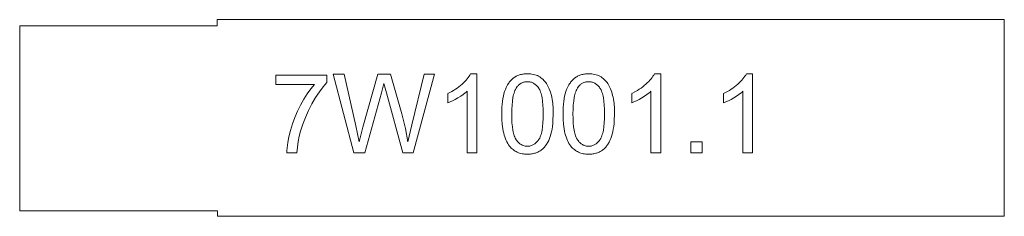
# Model space of a CAD drawing. Units: millimetres. Extents: x -385 to 415, y -3791 to -3631.
import ezdxf

# ---------------------------------------------------------------- set-up
doc = ezdxf.new("R2010")
doc.units = ezdxf.units.MM
doc.linetypes.add('K5LT32777', pattern=[0])
doc.layers.get('0').update_dxf_attribs({"true_color": 0x5890e1})

msp = doc.modelspace()

# ---------------------------------------------------------------- linework, layer by layer
at = {"color": 41, "linetype": 'K5LT32777', "lineweight": 18, "true_color": 0xe4d699}
for points in [[(415.35, -3630.7), (-224.2, -3630.7), (-224.19, -3635.74), (-384.8, -3635.74), (-384.8, -3786.21), (-224.15, -3786.21), (-224.17, -3790.7), (415.35, -3790.7)], [(-176.67, -3683.37), (-176.67, -3675.77), (-135.17, -3675.77), (-135.17, -3681.92), (-136.7, -3683.62), (-138.22, -3685.45), (-141.26, -3689.51), (-144.28, -3694.11), (-147.29, -3699.24), (-150.12, -3704.68), (-152.6, -3710.2), (-154.75, -3715.79), (-156.56, -3721.45), (-157.63, -3725.57), (-158.49, -3729.88), (-159.14, -3734.38), (-159.57, -3739.07), (-167.67, -3739.07), (-167.6, -3737.13), (-167.44, -3735.09), (-166.86, -3730.72), (-165.95, -3725.96), (-164.7, -3720.8), (-163.13, -3715.49), (-161.25, -3710.28), (-159.06, -3705.16), (-156.56, -3700.14), (-153.87, -3695.36), (-151.09, -3690.98), (-148.22, -3686.98), (-145.27, -3683.37)], [(-113.14, -3739.07), (-129.97, -3674.97), (-121.18, -3674.97), (-111.56, -3717.01), (-108.82, -3730.11), (-105.89, -3718.29), (-93.71, -3674.97), (-83.49, -3674.97), (-74.33, -3707.43), (-71.37, -3719.13), (-69.32, -3730.11), (-66.09, -3716.2), (-56.09, -3674.97), (-47.57, -3674.97), (-65.01, -3739.07), (-73.31, -3739.07), (-86.75, -3690.23), (-88.82, -3682.71), (-90.78, -3690.25), (-104.27, -3739.07)], [(-13.27, -3739.07), (-21.17, -3739.07), (-21.17, -3688.89), (-21.91, -3689.57), (-22.7, -3690.25), (-24.45, -3691.6), (-26.42, -3692.96), (-28.61, -3694.32), (-30.85, -3695.59), (-32.97, -3696.69), (-34.98, -3697.62), (-36.87, -3698.39), (-36.87, -3690.77), (-33.68, -3689.14), (-32.16, -3688.26), (-30.7, -3687.34), (-29.28, -3686.38), (-27.92, -3685.38), (-26.61, -3684.33), (-25.35, -3683.25), (-24.16, -3682.15), (-23.06, -3681.06), (-22.05, -3679.97), (-21.14, -3678.9), (-20.31, -3677.83), (-19.57, -3676.77), (-18.92, -3675.72), (-18.36, -3674.67), (-13.27, -3674.67)], [(6.93, -3707.45), (7.07, -3702.03), (7.26, -3699.53), (7.51, -3697.17), (7.84, -3694.95), (8.24, -3692.86), (8.72, -3690.92), (9.27, -3689.11), (9.89, -3687.42), (10.58, -3685.83), (11.34, -3684.34), (11.75, -3683.64), (12.17, -3682.95), (12.62, -3682.3), (13.08, -3681.67), (13.56, -3681.06), (14.05, -3680.48), (14.57, -3679.93), (15.1, -3679.4), (15.65, -3678.89), (16.22, -3678.41), (16.8, -3677.96), (17.41, -3677.53), (18.03, -3677.14), (18.67, -3676.78), (19.33, -3676.44), (20.01, -3676.13), (20.71, -3675.86), (21.43, -3675.61), (22.16, -3675.39), (22.92, -3675.2), (23.69, -3675.04), (24.48, -3674.91), (25.29, -3674.8), (26.12, -3674.73), (26.96, -3674.69), (27.83, -3674.67), (29.1, -3674.71), (30.33, -3674.8), (31.52, -3674.97), (32.68, -3675.19), (33.79, -3675.49), (34.87, -3675.84), (35.9, -3676.26), (36.9, -3676.75), (37.86, -3677.3), (38.77, -3677.91), (39.64, -3678.57), (40.47, -3679.29), (41.25, -3680.07), (41.99, -3680.9), (42.68, -3681.8), (43.33, -3682.75), (43.94, -3683.75), (44.52, -3684.81), (45.06, -3685.92), (45.57, -3687.09), (46.05, -3688.31), (46.5, -3689.58), (47.28, -3692.28), (47.62, -3693.75), (47.92, -3695.34), (48.37, -3698.89), (48.64, -3702.92), (48.73, -3707.45), (48.58, -3712.82), (48.4, -3715.3), (48.15, -3717.65), (47.82, -3719.87), (47.42, -3721.94), (46.95, -3723.89), (46.41, -3725.69), (45.79, -3727.38), (45.11, -3728.97), (44.35, -3730.46), (43.94, -3731.17), (43.52, -3731.85), (43.08, -3732.51), (42.62, -3733.14), (42.14, -3733.75), (41.64, -3734.33), (41.13, -3734.89), (40.6, -3735.42), (40.05, -3735.93), (39.48, -3736.41), (38.89, -3736.87), (38.29, -3737.3), (37.66, -3737.69), (37.02, -3738.06), (36.36, -3738.4), (35.68, -3738.71), (34.98, -3738.98), (34.26, -3739.23), (33.52, -3739.45), (32.77, -3739.64), (31.99, -3739.81), (31.2, -3739.94), (30.38, -3740.04), (29.55, -3740.11), (28.7, -3740.16), (27.83, -3740.17), (26.68, -3740.15), (25.57, -3740.07), (24.49, -3739.94), (23.44, -3739.76), (22.42, -3739.53), (21.44, -3739.25), (20.48, -3738.91), (19.55, -3738.52), (18.66, -3738.09), (17.8, -3737.6), (16.96, -3737.05), (16.16, -3736.46), (15.39, -3735.82), (14.65, -3735.12), (13.94, -3734.37), (13.27, -3733.57), (12.5, -3732.53), (11.78, -3731.4), (11.11, -3730.2), (10.49, -3728.92), (9.92, -3727.56), (9.4, -3726.12), (8.93, -3724.61), (8.51, -3723.01), (8.14, -3721.34), (7.82, -3719.59), (7.32, -3715.85), (7.03, -3711.81)], [(56.73, -3707.45), (56.87, -3702.03), (57.06, -3699.53), (57.31, -3697.17), (57.64, -3694.95), (58.04, -3692.86), (58.52, -3690.92), (59.07, -3689.11), (59.69, -3687.42), (60.38, -3685.83), (61.14, -3684.34), (61.55, -3683.64), (61.97, -3682.95), (62.42, -3682.3), (62.88, -3681.67), (63.36, -3681.06), (63.85, -3680.48), (64.37, -3679.93), (64.9, -3679.4), (65.45, -3678.89), (66.02, -3678.41), (66.6, -3677.96), (67.21, -3677.53), (67.83, -3677.14), (68.47, -3676.78), (69.13, -3676.44), (69.81, -3676.13), (70.51, -3675.86), (71.23, -3675.61), (71.96, -3675.39), (72.72, -3675.2), (73.49, -3675.04), (74.28, -3674.91), (75.09, -3674.8), (75.92, -3674.73), (76.76, -3674.69), (77.63, -3674.67), (78.9, -3674.71), (80.13, -3674.8), (81.32, -3674.97), (82.48, -3675.19), (83.59, -3675.49), (84.67, -3675.84), (85.7, -3676.26), (86.7, -3676.75), (87.66, -3677.3), (88.57, -3677.91), (89.44, -3678.57), (90.27, -3679.29), (91.05, -3680.07), (91.79, -3680.9), (92.48, -3681.8), (93.13, -3682.75), (93.74, -3683.75), (94.32, -3684.81), (94.86, -3685.92), (95.37, -3687.09), (95.85, -3688.31), (96.3, -3689.58), (97.08, -3692.28), (97.42, -3693.75), (97.72, -3695.34), (98.17, -3698.89), (98.44, -3702.92), (98.53, -3707.45), (98.38, -3712.82), (98.2, -3715.3), (97.95, -3717.65), (97.62, -3719.87), (97.22, -3721.94), (96.75, -3723.89), (96.21, -3725.69), (95.59, -3727.38), (94.91, -3728.97), (94.15, -3730.46), (93.74, -3731.17), (93.32, -3731.85), (92.88, -3732.51), (92.42, -3733.14), (91.94, -3733.75), (91.44, -3734.33), (90.93, -3734.89), (90.4, -3735.42), (89.85, -3735.93), (89.28, -3736.41), (88.69, -3736.87), (88.09, -3737.3), (87.46, -3737.69), (86.82, -3738.06), (86.16, -3738.4), (85.48, -3738.71), (84.78, -3738.98), (84.06, -3739.23), (83.32, -3739.45), (82.57, -3739.64), (81.79, -3739.81), (81, -3739.94), (80.18, -3740.04), (79.35, -3740.11), (78.5, -3740.16), (77.63, -3740.17), (76.48, -3740.15), (75.37, -3740.07), (74.29, -3739.94), (73.24, -3739.76), (72.22, -3739.53), (71.24, -3739.25), (70.28, -3738.91), (69.35, -3738.52), (68.46, -3738.09), (67.6, -3737.6), (66.76, -3737.05), (65.96, -3736.46), (65.19, -3735.82), (64.45, -3735.12), (63.74, -3734.37), (63.07, -3733.57), (62.3, -3732.53), (61.58, -3731.4), (60.91, -3730.2), (60.29, -3728.92), (59.72, -3727.56), (59.2, -3726.12), (58.73, -3724.61), (58.31, -3723.01), (57.94, -3721.34), (57.62, -3719.59), (57.12, -3715.85), (56.83, -3711.81)], [(136.13, -3739.07), (128.23, -3739.07), (128.23, -3688.89), (127.49, -3689.57), (126.7, -3690.25), (124.95, -3691.6), (122.98, -3692.96), (120.79, -3694.32), (118.55, -3695.59), (116.43, -3696.69), (114.42, -3697.62), (112.53, -3698.39), (112.53, -3690.77), (115.72, -3689.14), (117.24, -3688.26), (118.7, -3687.34), (120.12, -3686.38), (121.48, -3685.38), (122.79, -3684.33), (124.05, -3683.25), (125.24, -3682.15), (126.34, -3681.06), (127.35, -3679.97), (128.26, -3678.9), (129.09, -3677.83), (129.83, -3676.77), (130.48, -3675.72), (131.04, -3674.67), (136.13, -3674.67)], [(210.83, -3739.07), (202.93, -3739.07), (202.93, -3688.89), (202.19, -3689.57), (201.4, -3690.25), (199.65, -3691.6), (197.68, -3692.96), (195.49, -3694.32), (193.25, -3695.59), (191.13, -3696.69), (189.12, -3697.62), (187.23, -3698.39), (187.23, -3690.77), (190.42, -3689.14), (191.94, -3688.26), (193.4, -3687.34), (194.82, -3686.38), (196.18, -3685.38), (197.49, -3684.33), (198.75, -3683.25), (199.94, -3682.15), (201.04, -3681.06), (202.05, -3679.97), (202.96, -3678.9), (203.79, -3677.83), (204.53, -3676.77), (205.18, -3675.72), (205.74, -3674.67), (210.83, -3674.67)], [(15.03, -3707.42), (15.08, -3711.22), (15.26, -3714.68), (15.55, -3717.81), (15.95, -3720.61), (16.2, -3721.88), (16.47, -3723.07), (16.77, -3724.18), (17.1, -3725.2), (17.46, -3726.15), (17.85, -3727), (18.06, -3727.4), (18.27, -3727.78), (18.49, -3728.13), (18.72, -3728.47), (19.19, -3729.1), (19.67, -3729.69), (20.16, -3730.24), (20.67, -3730.75), (21.19, -3731.21), (21.73, -3731.64), (22.28, -3732.03), (22.84, -3732.37), (23.42, -3732.68), (24.01, -3732.94), (24.61, -3733.17), (25.23, -3733.35), (25.86, -3733.49), (26.5, -3733.59), (27.16, -3733.65), (27.83, -3733.67), (28.5, -3733.65), (29.15, -3733.59), (29.8, -3733.49), (30.43, -3733.35), (31.04, -3733.16), (31.65, -3732.94), (32.24, -3732.67), (32.81, -3732.37), (33.38, -3732.02), (33.92, -3731.63), (34.46, -3731.2), (34.98, -3730.73), (35.49, -3730.22), (35.99, -3729.67), (36.47, -3729.08), (36.94, -3728.45), (37.16, -3728.11), (37.38, -3727.75), (37.6, -3727.38), (37.8, -3726.98), (38.19, -3726.12), (38.55, -3725.18), (38.88, -3724.15), (39.19, -3723.04), (39.46, -3721.85), (39.7, -3720.58), (40.11, -3717.79), (40.4, -3714.66), (40.57, -3711.21), (40.63, -3707.42), (40.57, -3703.63), (40.4, -3700.17), (40.11, -3697.04), (39.71, -3694.24), (39.46, -3692.97), (39.19, -3691.78), (38.89, -3690.67), (38.56, -3689.65), (38.2, -3688.71), (37.81, -3687.85), (37.61, -3687.45), (37.39, -3687.07), (37.17, -3686.72), (36.95, -3686.38), (36.48, -3685.75), (36, -3685.16), (35.5, -3684.61), (34.99, -3684.1), (34.47, -3683.63), (33.93, -3683.21), (33.38, -3682.82), (32.81, -3682.48), (32.22, -3682.17), (31.63, -3681.91), (31.02, -3681.68), (30.39, -3681.5), (29.75, -3681.36), (29.09, -3681.25), (28.42, -3681.19), (27.74, -3681.17), (27.07, -3681.19), (26.42, -3681.25), (25.78, -3681.33), (25.17, -3681.46), (24.56, -3681.62), (23.98, -3681.82), (23.41, -3682.05), (22.86, -3682.32), (22.33, -3682.63), (21.81, -3682.97), (21.31, -3683.34), (20.83, -3683.76), (20.36, -3684.21), (19.91, -3684.69), (19.48, -3685.21), (19.06, -3685.77), (18.82, -3686.14), (18.58, -3686.54), (18.12, -3687.39), (17.69, -3688.31), (17.3, -3689.32), (16.94, -3690.4), (16.6, -3691.56), (16.3, -3692.8), (16.04, -3694.11), (15.6, -3696.97), (15.28, -3700.15), (15.09, -3703.63)], [(64.83, -3707.42), (64.89, -3711.22), (65.06, -3714.68), (65.35, -3717.81), (65.75, -3720.61), (66, -3721.88), (66.27, -3723.07), (66.57, -3724.18), (66.9, -3725.2), (67.26, -3726.15), (67.65, -3727), (67.86, -3727.4), (68.07, -3727.78), (68.29, -3728.13), (68.52, -3728.47), (68.99, -3729.1), (69.47, -3729.69), (69.96, -3730.24), (70.47, -3730.75), (70.99, -3731.21), (71.53, -3731.64), (72.08, -3732.03), (72.64, -3732.37), (73.22, -3732.68), (73.81, -3732.94), (74.41, -3733.17), (75.03, -3733.35), (75.66, -3733.49), (76.3, -3733.59), (76.96, -3733.65), (77.63, -3733.67), (78.3, -3733.65), (78.95, -3733.59), (79.6, -3733.49), (80.23, -3733.35), (80.84, -3733.16), (81.45, -3732.94), (82.04, -3732.67), (82.61, -3732.37), (83.18, -3732.02), (83.72, -3731.63), (84.26, -3731.2), (84.78, -3730.73), (85.29, -3730.22), (85.79, -3729.67), (86.27, -3729.08), (86.74, -3728.45), (86.96, -3728.11), (87.18, -3727.75), (87.4, -3727.38), (87.6, -3726.98), (87.99, -3726.12), (88.35, -3725.18), (88.68, -3724.15), (88.99, -3723.04), (89.26, -3721.85), (89.5, -3720.58), (89.91, -3717.79), (90.2, -3714.66), (90.37, -3711.21), (90.43, -3707.42), (90.37, -3703.63), (90.2, -3700.17), (89.91, -3697.04), (89.51, -3694.24), (89.26, -3692.97), (88.99, -3691.78), (88.69, -3690.67), (88.36, -3689.65), (88, -3688.71), (87.61, -3687.85), (87.41, -3687.45), (87.19, -3687.07), (86.97, -3686.72), (86.75, -3686.38), (86.28, -3685.75), (85.8, -3685.16), (85.3, -3684.61), (84.79, -3684.1), (84.27, -3683.63), (83.73, -3683.21), (83.18, -3682.82), (82.61, -3682.48), (82.02, -3682.17), (81.43, -3681.91), (80.82, -3681.68), (80.19, -3681.5), (79.55, -3681.36), (78.89, -3681.25), (78.22, -3681.19), (77.54, -3681.17), (76.87, -3681.19), (76.22, -3681.25), (75.58, -3681.33), (74.97, -3681.46), (74.36, -3681.62), (73.78, -3681.82), (73.21, -3682.05), (72.66, -3682.32), (72.13, -3682.63), (71.61, -3682.97), (71.11, -3683.34), (70.63, -3683.76), (70.16, -3684.21), (69.71, -3684.69), (69.28, -3685.21), (68.86, -3685.77), (68.62, -3686.14), (68.38, -3686.54), (67.92, -3687.39), (67.49, -3688.31), (67.1, -3689.32), (66.74, -3690.4), (66.4, -3691.56), (66.1, -3692.8), (65.84, -3694.11), (65.4, -3696.97), (65.08, -3700.15), (64.89, -3703.63)], [(160.73, -3739.07), (160.73, -3730.07), (169.73, -3730.07), (169.73, -3739.07)]]:
    msp.add_lwpolyline(points, close=True, dxfattribs=at)

doc.saveas('drawing.dxf')
